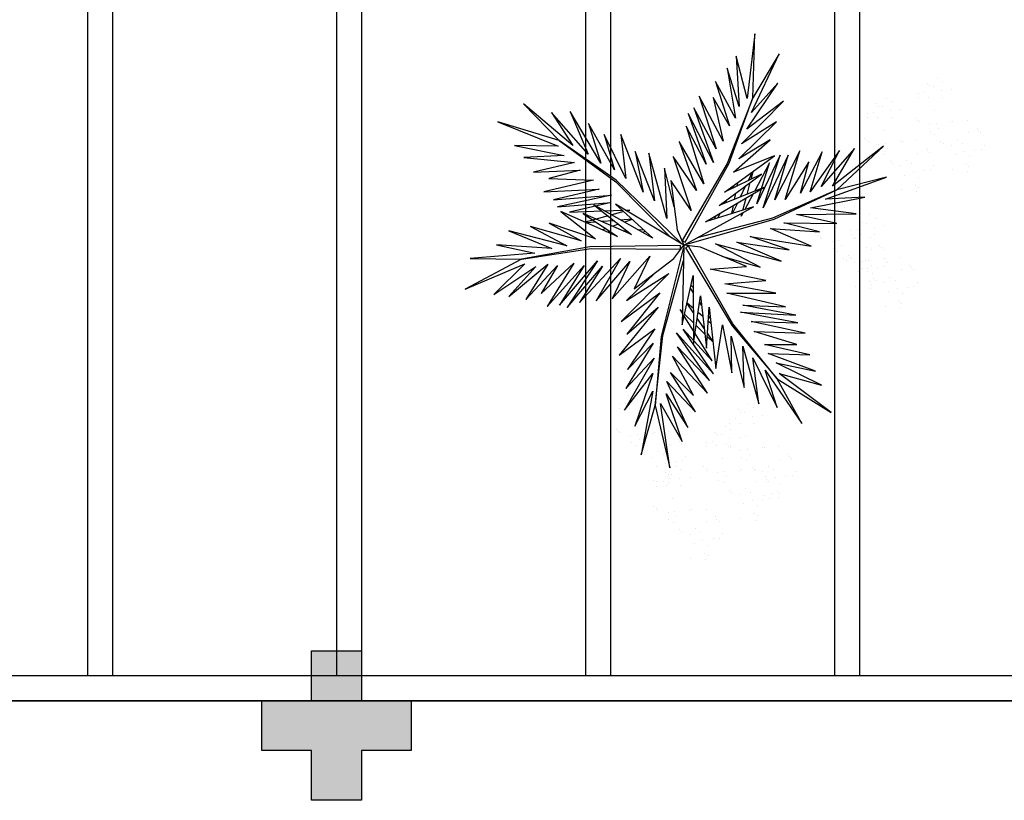
# Model space of a CAD drawing. Units: millimetres. Extents: x 2935 to 3323, y 1217 to 1457.
# Drawn here: x 3169 to 3173, y 1292 to 1296 of the extents above; entities that cross this region are included whole.
import ezdxf

# ---------------------------------------------------------------- set-up
doc = ezdxf.new("R2010")
doc.units = ezdxf.units.MM
for name, pattern in [('CONTINU', [0]), ('CONTINUO', [0]), ('DASHED2', [0.375, 0.25, -0.125]), ('HIDDEN', [0.375, 0.25, -0.125]), ('TRACEJADA2', [0.375, 0.25, -0.125])]:
    doc.linetypes.add(name, pattern=pattern)
for name, color, linetype in [('E.2', 7, 'CONTINUO'), ('FAIXAS', 5, 'Continuous'), ('JARDIM', 64, 'CONTINUO'), ('PERGOLA', 8, 'CONTINU'), ('PILAR', 143, 'CONTINUO'), ('PROJEÇÃO', 8, 'HIDDEN'), ('VEGET1', 103, 'Continuous'), ('VEGET2', 71, 'Continuous')]:
    doc.layers.add(name, color=color, linetype=linetype)

# ---------------------------------------------------------------- blocks, each defined once
blk = doc.blocks.new('PERGOLA')
at = {"layer": 'PERGOLA'}
for p, q in [((109557.1825, -73524.0079), (109574.1325, -73524.0079)), ((109557.2825, -73524.1079), (109574.0325, -73524.1079)), ((109560.0825, -73528.8079), (109560.0825, -73524.1079)), ((109560.1825, -73528.8079), (109560.1825, -73524.1079)), ((109561.0825, -73528.8079), (109561.0825, -73524.1079)), ((109561.1825, -73528.8079), (109561.1825, -73524.1079)), ((109562.0825, -73528.8079), (109562.0825, -73524.1079)), ((109562.1825, -73528.8079), (109562.1825, -73524.1079)), ((109563.0825, -73528.8079), (109563.0825, -73524.1079)), ((109563.1825, -73528.8079), (109563.1825, -73524.1079))]:
    blk.add_line(p, q, dxfattribs=at)
blk = doc.blocks.new('BLOCOPILARES')
at = {"layer": 'PILAR', "color": 6, "linetype": 'Continuous'}
blk.add_polyline3d([(673046.5879, 7696337.3003, 0), (673046.7879, 7696337.3003, 0), (673046.7879, 7696337.5003, 0), (673046.9879, 7696337.5003, 0), (673046.9879, 7696337.3003, 0), (673047.1879, 7696337.3003, 0), (673047.1879, 7696337.1003, 0), (673046.9879, 7696337.1003, 0), (673046.9879, 7696336.9003, 0), (673046.7879, 7696336.9003, 0), (673046.7879, 7696337.1003, 0), (673046.5879, 7696337.1003, 0)], close=True, dxfattribs=at)
blk = doc.blocks.new('SOPILARES')
at = {"layer": 'E.2', "color": 7, "lineweight": 5}
blk.add_blockref('BLOCOPILARES', (-563676.8931, -7770101.2012), dxfattribs=at)
blk = doc.blocks.new('JARDIMADM')
at = {"layer": 'JARDIM', "linetype": 'CONTINUO'}
blk.add_lwpolyline([(-2537121.5041, 1743331.0417), (-2537105.4541, 1743331.0417), (-2537105.4541, 1743335.9417), (-2537121.5041, 1743335.9417)], close=True, dxfattribs=at)
blk = doc.blocks.new('VEG2')
at = {"color": 0}
for p, q in [((-0.0276, 1.2376), (-0.0276, 1.2376)), ((-0.0215, 1.2559), (-0.0215, 1.2559)), ((-0.0183, 1.2291), (-0.0183, 1.2291)), ((0.0379, 1.2487), (0.0379, 1.2487)), ((-0.0295, 1.197), (-0.0295, 1.197)), ((0.0252, 1.1893), (0.0252, 1.1893)), ((-0.0898, 1.1507), (-0.0898, 1.1507)), ((-0.0769, 1.1678), (-0.0769, 1.1678)), ((-0.0509, 1.1712), (-0.0509, 1.1712)), ((-0.0102, 1.1766), (-0.0102, 1.1766)), ((0.0411, 1.1524), (0.0411, 1.1524)), ((-0.0022, 1.1441), (-0.0022, 1.1441)), ((0.0189, 1.1307), (0.0189, 1.1307)), ((0.0749, 1.1437), (0.0749, 1.1437)), ((0.0841, 1.1352), (0.0841, 1.1352)), ((-0.2276, 1.0776), (-0.2276, 1.0776)), ((-0.2215, 1.0959), (-0.2215, 1.0959)), ((-0.2183, 1.0691), (-0.2183, 1.0691)), ((-0.1621, 1.0887), (-0.1621, 1.0887)), ((-0.0754, 1.0998), (-0.0754, 1.0998)), ((-0.0662, 1.0914), (-0.0662, 1.0914)), ((-0.0609, 1.082), (-0.0609, 1.082)), ((-0.0264, 1.1007), (-0.0264, 1.1007)), ((0.0948, 1.0823), (0.0948, 1.0823)), ((0.1087, 1.1055), (0.1087, 1.1055)), ((0.1276, 1.0954), (0.1276, 1.0954)), ((-0.2295, 1.037), (-0.2295, 1.037)), ((-0.1748, 1.0293), (-0.1748, 1.0293)), ((-0.0227, 1.0515), (-0.0227, 1.0515)), ((0.0359, 1.0532), (0.0359, 1.0532)), ((0.0442, 1.0561), (0.0442, 1.0561)), ((0.1038, 1.0621), (0.1038, 1.0621)), ((0.1298, 1.0656), (0.1298, 1.0656)), ((0.1721, 1.0554), (0.1721, 1.0554)), ((0.1774, 1.0498), (0.1774, 1.0498)), ((0.1866, 1.0413), (0.1866, 1.0413)), ((-0.3135, 1.0058), (-0.3135, 1.0058)), ((-0.2898, 0.9907), (-0.2898, 0.9907)), ((-0.2769, 1.0078), (-0.2769, 1.0078)), ((-0.2541, 0.9987), (-0.2541, 0.9987)), ((-0.2509, 1.0112), (-0.2509, 1.0112)), ((-0.2102, 1.0166), (-0.2102, 1.0166)), ((-0.1589, 0.9924), (-0.1589, 0.9924)), ((0.1118, 1.0092), (0.1118, 1.0092)), ((-0.3195, 0.9875), (-0.3195, 0.9875)), ((-0.3103, 0.9791), (-0.3103, 0.9791)), ((-0.2022, 0.9841), (-0.2022, 0.9841)), ((-0.1811, 0.9707), (-0.1811, 0.9707)), ((-0.1251, 0.9837), (-0.1251, 0.9837)), ((-0.1159, 0.9752), (-0.1159, 0.9752)), ((0.0798, 0.9576), (0.0798, 0.9576)), ((0.1352, 0.9571), (0.1352, 0.9571)), ((0.1753, 0.9591), (0.1753, 0.9591)), ((-0.3689, 0.9177), (-0.3689, 0.9177)), ((-0.3429, 0.9212), (-0.3429, 0.9212)), ((-0.3215, 0.9469), (-0.3215, 0.9469)), ((-0.3022, 0.9265), (-0.3022, 0.9265)), ((-0.2754, 0.9398), (-0.2754, 0.9398)), ((-0.2668, 0.9392), (-0.2668, 0.9392)), ((-0.2662, 0.9314), (-0.2662, 0.9314)), ((-0.2609, 0.922), (-0.2609, 0.922)), ((-0.2264, 0.9407), (-0.2264, 0.9407)), ((-0.1052, 0.9223), (-0.1052, 0.9223)), ((-0.0913, 0.9455), (-0.0913, 0.9455)), ((-0.0724, 0.9354), (-0.0724, 0.9354)), ((0.0413, 0.9245), (0.0413, 0.9245)), ((0.082, 0.9298), (0.082, 0.9298)), ((0.115, 0.9128), (0.115, 0.9128)), ((0.1224, 0.9276), (0.1224, 0.9276)), ((0.1285, 0.9459), (0.1285, 0.9459)), ((0.1296, 0.912), (0.1296, 0.912)), ((0.1317, 0.9191), (0.1317, 0.9191)), ((0.1499, 0.9388), (0.1499, 0.9388)), ((0.1759, 0.9422), (0.1759, 0.9422)), ((0.1879, 0.9387), (0.1879, 0.9387)), ((-0.3818, 0.9006), (-0.3818, 0.9006)), ((-0.2942, 0.894), (-0.2942, 0.894)), ((-0.2731, 0.8806), (-0.2731, 0.8806)), ((-0.2509, 0.9023), (-0.2509, 0.9023)), ((-0.2227, 0.8915), (-0.2227, 0.8915)), ((-0.2171, 0.8936), (-0.2171, 0.8936)), ((-0.2078, 0.8852), (-0.2078, 0.8852)), ((-0.1641, 0.8932), (-0.1641, 0.8932)), ((-0.1558, 0.8961), (-0.1558, 0.8961)), ((-0.0962, 0.9021), (-0.0962, 0.9021)), ((-0.0702, 0.9056), (-0.0702, 0.9056)), ((-0.0279, 0.8954), (-0.0279, 0.8954)), ((-0.0226, 0.8898), (-0.0226, 0.8898)), ((-0.0134, 0.8813), (-0.0134, 0.8813)), ((0.0786, 0.8937), (0.0786, 0.8937)), ((0.0996, 0.8802), (0.0996, 0.8802)), ((0.1205, 0.887), (0.1205, 0.887)), ((0.1388, 0.9035), (0.1388, 0.9035)), ((0.1752, 0.8793), (0.1752, 0.8793)), ((-0.3674, 0.8497), (-0.3674, 0.8497)), ((-0.3582, 0.8413), (-0.3582, 0.8413)), ((-0.3529, 0.8319), (-0.3529, 0.8319)), ((-0.3184, 0.8506), (-0.3184, 0.8506)), ((-0.1972, 0.8322), (-0.1972, 0.8322)), ((-0.1833, 0.8554), (-0.1833, 0.8554)), ((-0.1643, 0.8453), (-0.1643, 0.8453)), ((-0.0882, 0.8492), (-0.0882, 0.8492)), ((0.0602, 0.8407), (0.0602, 0.8407)), ((0.0731, 0.8578), (0.0731, 0.8578)), ((0.0991, 0.8612), (0.0991, 0.8612)), ((0.1398, 0.8666), (0.1398, 0.8666)), ((0.1478, 0.8341), (0.1478, 0.8341)), ((0.1911, 0.8424), (0.1911, 0.8424)), ((0.2249, 0.8337), (0.2249, 0.8337)), ((-0.3147, 0.8014), (-0.3147, 0.8014)), ((-0.2561, 0.8031), (-0.2561, 0.8031)), ((-0.2478, 0.806), (-0.2478, 0.806)), ((-0.1882, 0.8121), (-0.1882, 0.8121)), ((-0.1622, 0.8155), (-0.1622, 0.8155)), ((-0.1202, 0.7976), (-0.1202, 0.7976)), ((-0.1199, 0.8054), (-0.1199, 0.8054)), ((-0.1146, 0.7997), (-0.1146, 0.7997)), ((-0.1054, 0.7912), (-0.1054, 0.7912)), ((-0.0648, 0.7971), (-0.0648, 0.7971)), ((-0.0247, 0.7991), (-0.0247, 0.7991)), ((0.1689, 0.8207), (0.1689, 0.8207)), ((0.2341, 0.8252), (0.2341, 0.8252)), ((0.2587, 0.7955), (0.2587, 0.7955)), ((-0.1802, 0.7591), (-0.1802, 0.7591)), ((-0.1587, 0.7645), (-0.1587, 0.7645)), ((-0.118, 0.7698), (-0.118, 0.7698)), ((-0.085, 0.7528), (-0.085, 0.7528)), ((-0.0704, 0.752), (-0.0704, 0.752)), ((-0.0501, 0.7788), (-0.0501, 0.7788)), ((-0.0241, 0.7822), (-0.0241, 0.7822)), ((0.0746, 0.7898), (0.0746, 0.7898)), ((0.0838, 0.7814), (0.0838, 0.7814)), ((0.0891, 0.772), (0.0891, 0.772)), ((0.1236, 0.7907), (0.1236, 0.7907)), ((0.2448, 0.7723), (0.2448, 0.7723)), ((0.2538, 0.7521), (0.2538, 0.7521)), ((0.2776, 0.7854), (0.2776, 0.7854)), ((0.2798, 0.7556), (0.2798, 0.7556)), ((-0.1214, 0.7337), (-0.1214, 0.7337)), ((-0.1004, 0.7202), (-0.1004, 0.7202)), ((-0.0612, 0.7435), (-0.0612, 0.7435)), ((0.1273, 0.7415), (0.1273, 0.7415)), ((0.1859, 0.7432), (0.1859, 0.7432)), ((0.1942, 0.7461), (0.1942, 0.7461)), ((0.3221, 0.7454), (0.3221, 0.7454)), ((0.3274, 0.7398), (0.3274, 0.7398)), ((0.3366, 0.7313), (0.3366, 0.7313)), ((-0.2507, 0.6744), (-0.2507, 0.6744)), ((-0.2122, 0.7075), (-0.2122, 0.7075)), ((-0.21, 0.6797), (-0.21, 0.6797)), ((-0.1568, 0.707), (-0.1568, 0.707)), ((-0.1421, 0.6887), (-0.1421, 0.6887)), ((-0.1167, 0.709), (-0.1167, 0.709)), ((-0.1161, 0.6921), (-0.1161, 0.6921)), ((0.2618, 0.6992), (0.2618, 0.6992)), ((-0.2134, 0.6436), (-0.2134, 0.6436)), ((-0.177, 0.6628), (-0.177, 0.6628)), ((-0.1624, 0.6619), (-0.1624, 0.6619)), ((-0.1532, 0.6535), (-0.1532, 0.6535)), ((0.2298, 0.6476), (0.2298, 0.6476)), ((0.2852, 0.6471), (0.2852, 0.6471)), ((0.3253, 0.6491), (0.3253, 0.6491)), ((-0.1924, 0.6302), (-0.1924, 0.6302)), ((0.1913, 0.6145), (0.1913, 0.6145)), ((0.232, 0.6198), (0.232, 0.6198)), ((0.265, 0.6028), (0.265, 0.6028)), ((0.2796, 0.602), (0.2796, 0.602)), ((0.2888, 0.5935), (0.2888, 0.5935)), ((0.2999, 0.6288), (0.2999, 0.6288)), ((0.3259, 0.6322), (0.3259, 0.6322)), ((0.2286, 0.5837), (0.2286, 0.5837)), ((0.2496, 0.5702), (0.2496, 0.5702)), ((-0.8015, 0.2459), (-0.8015, 0.2459)), ((-0.7421, 0.2387), (-0.7421, 0.2387)), ((-0.8076, 0.2276), (-0.8076, 0.2276)), ((-0.7983, 0.2191), (-0.7983, 0.2191)), ((-0.8309, 0.1612), (-0.8309, 0.1612)), ((-0.8095, 0.187), (-0.8095, 0.187)), ((-0.7902, 0.1666), (-0.7902, 0.1666)), ((-0.7548, 0.1793), (-0.7548, 0.1793)), ((-0.6815, 0.1659), (-0.6815, 0.1659)), ((-0.6221, 0.1587), (-0.6221, 0.1587)), ((-0.8698, 0.1407), (-0.8698, 0.1407)), ((-0.8569, 0.1578), (-0.8569, 0.1578)), ((-0.7822, 0.1341), (-0.7822, 0.1341)), ((-0.7611, 0.1207), (-0.7611, 0.1207)), ((-0.7389, 0.1424), (-0.7389, 0.1424)), ((-0.7051, 0.1337), (-0.7051, 0.1337)), ((-0.6959, 0.1252), (-0.6959, 0.1252)), ((-0.6876, 0.1476), (-0.6876, 0.1476)), ((-0.6783, 0.1391), (-0.6783, 0.1391)), ((-0.8554, 0.0898), (-0.8554, 0.0898)), ((-0.8462, 0.0814), (-0.8462, 0.0814)), ((-0.8064, 0.0907), (-0.8064, 0.0907)), ((-0.7109, 0.0812), (-0.7109, 0.0812)), ((-0.6895, 0.107), (-0.6895, 0.107)), ((-0.6713, 0.0955), (-0.6713, 0.0955)), ((-0.6702, 0.0866), (-0.6702, 0.0866)), ((-0.6524, 0.0854), (-0.6524, 0.0854)), ((-0.6348, 0.0993), (-0.6348, 0.0993)), ((-0.8409, 0.072), (-0.8409, 0.072)), ((-0.8027, 0.0415), (-0.8027, 0.0415)), ((-0.7498, 0.0607), (-0.7498, 0.0607)), ((-0.7441, 0.0432), (-0.7441, 0.0432)), ((-0.7369, 0.0778), (-0.7369, 0.0778)), ((-0.7358, 0.0461), (-0.7358, 0.0461)), ((-0.6852, 0.0723), (-0.6852, 0.0723)), ((-0.6762, 0.0521), (-0.6762, 0.0521)), ((-0.6622, 0.0541), (-0.6622, 0.0541)), ((-0.6502, 0.0556), (-0.6502, 0.0556)), ((-0.6411, 0.0407), (-0.6411, 0.0407)), ((-0.6189, 0.0624), (-0.6189, 0.0624)), ((-0.6079, 0.0454), (-0.6079, 0.0454)), ((-0.6026, 0.0398), (-0.6026, 0.0398)), ((-0.5851, 0.0537), (-0.5851, 0.0537)), ((-0.5759, 0.0452), (-0.5759, 0.0452)), ((-0.7354, 0.0098), (-0.7354, 0.0098)), ((-0.7262, 0.0014), (-0.7262, 0.0014)), ((-0.6864, 0.0107), (-0.6864, 0.0107)), ((-0.5934, 0.0313), (-0.5934, 0.0313)), ((-0.5513, 0.0155), (-0.5513, 0.0155)), ((-0.5324, 0.0054), (-0.5324, 0.0054)), ((-0.7209, -0.008), (-0.7209, -0.008)), ((-0.6827, -0.0385), (-0.6827, -0.0385)), ((-0.6682, -0.0008), (-0.6682, -0.0008)), ((-0.6241, -0.0368), (-0.6241, -0.0368)), ((-0.6158, -0.0339), (-0.6158, -0.0339)), ((-0.5652, -0.0077), (-0.5652, -0.0077)), ((-0.5562, -0.0279), (-0.5562, -0.0279)), ((-0.5302, -0.0244), (-0.5302, -0.0244)), ((-0.4879, -0.0346), (-0.4879, -0.0346)), ((-0.7002, -0.0524), (-0.7002, -0.0524)), ((-0.6448, -0.0529), (-0.6448, -0.0529)), ((-0.6301, -0.0712), (-0.6301, -0.0712)), ((-0.6047, -0.0509), (-0.6047, -0.0509)), ((-0.6041, -0.0678), (-0.6041, -0.0678)), ((-0.4826, -0.0402), (-0.4826, -0.0402)), ((-0.4734, -0.0487), (-0.4734, -0.0487)), ((-0.7387, -0.0855), (-0.7387, -0.0855)), ((-0.7014, -0.1163), (-0.7014, -0.1163)), ((-0.698, -0.0802), (-0.698, -0.0802)), ((-0.665, -0.0972), (-0.665, -0.0972)), ((-0.6504, -0.098), (-0.6504, -0.098)), ((-0.6412, -0.1065), (-0.6412, -0.1065)), ((-0.5482, -0.0808), (-0.5482, -0.0808)), ((-0.6804, -0.1298), (-0.6804, -0.1298)), ((-0.5802, -0.1324), (-0.5802, -0.1324)), ((-0.5248, -0.1329), (-0.5248, -0.1329)), ((-0.5101, -0.1512), (-0.5101, -0.1512)), ((-0.4847, -0.1309), (-0.4847, -0.1309)), ((-0.4841, -0.1478), (-0.4841, -0.1478)), ((-0.6187, -0.1655), (-0.6187, -0.1655)), ((-0.5814, -0.1963), (-0.5814, -0.1963)), ((-0.578, -0.1602), (-0.578, -0.1602)), ((-0.545, -0.1772), (-0.545, -0.1772)), ((-0.5304, -0.178), (-0.5304, -0.178)), ((-0.5212, -0.1865), (-0.5212, -0.1865)), ((-0.8677, -0.2232), (-0.8677, -0.2232)), ((-0.8082, -0.2303), (-0.8082, -0.2303)), ((-0.5604, -0.2098), (-0.5604, -0.2098)), ((-0.8737, -0.2414), (-0.8737, -0.2414)), ((-0.8645, -0.2499), (-0.8645, -0.2499)), ((-1.0715, -0.3041), (-1.0715, -0.3041)), ((-1.0121, -0.3113), (-1.0121, -0.3113)), ((-0.9231, -0.3112), (-0.9231, -0.3112)), ((-0.8971, -0.3078), (-0.8971, -0.3078)), ((-0.8757, -0.282), (-0.8757, -0.282)), ((-0.8564, -0.3024), (-0.8564, -0.3024)), ((-0.821, -0.2897), (-0.821, -0.2897)), ((-1.0776, -0.3224), (-1.0776, -0.3224)), ((-1.0683, -0.3309), (-1.0683, -0.3309)), ((-0.936, -0.3283), (-0.936, -0.3283)), ((-0.8484, -0.3349), (-0.8484, -0.3349)), ((-0.8273, -0.3484), (-0.8273, -0.3484)), ((-0.8051, -0.3266), (-0.8051, -0.3266)), ((-0.7712, -0.3354), (-0.7712, -0.3354)), ((-0.762, -0.3438), (-0.762, -0.3438)), ((-1.1269, -0.3922), (-1.1269, -0.3922)), ((-1.1009, -0.3888), (-1.1009, -0.3888)), ((-1.0795, -0.363), (-1.0795, -0.363)), ((-1.0602, -0.3834), (-1.0602, -0.3834)), ((-1.0248, -0.3707), (-1.0248, -0.3707)), ((-0.9215, -0.3792), (-0.9215, -0.3792)), ((-0.9123, -0.3877), (-0.9123, -0.3877)), ((-0.8725, -0.3784), (-0.8725, -0.3784)), ((-0.7375, -0.3735), (-0.7375, -0.3735)), ((-0.7185, -0.3837), (-0.7185, -0.3837)), ((-1.1398, -0.4093), (-1.1398, -0.4093)), ((-1.0522, -0.4159), (-1.0522, -0.4159)), ((-1.0311, -0.4293), (-1.0311, -0.4293)), ((-1.0089, -0.4076), (-1.0089, -0.4076)), ((-0.9751, -0.4163), (-0.9751, -0.4163)), ((-0.9659, -0.4248), (-0.9659, -0.4248)), ((-0.9071, -0.397), (-0.9071, -0.397)), ((-0.8688, -0.4275), (-0.8688, -0.4275)), ((-0.8103, -0.4258), (-0.8103, -0.4258)), ((-0.802, -0.423), (-0.802, -0.423)), ((-0.7514, -0.3967), (-0.7514, -0.3967)), ((-0.7424, -0.4169), (-0.7424, -0.4169)), ((-0.7164, -0.4135), (-0.7164, -0.4135)), ((-0.674, -0.4236), (-0.674, -0.4236)), ((-0.6688, -0.4293), (-0.6688, -0.4293)), ((-1.1254, -0.4602), (-1.1254, -0.4602)), ((-1.1162, -0.4686), (-1.1162, -0.4686)), ((-1.0764, -0.4593), (-1.0764, -0.4593)), ((-0.9413, -0.4545), (-0.9413, -0.4545)), ((-0.9224, -0.4646), (-0.9224, -0.4646)), ((-0.7343, -0.4699), (-0.7343, -0.4699)), ((-0.6595, -0.4377), (-0.6595, -0.4377)), ((-1.1109, -0.478), (-1.1109, -0.478)), ((-1.0727, -0.5085), (-1.0727, -0.5085)), ((-1.0141, -0.5068), (-1.0141, -0.5068)), ((-1.0058, -0.5039), (-1.0058, -0.5039)), ((-0.9552, -0.4777), (-0.9552, -0.4777)), ((-0.9462, -0.4979), (-0.9462, -0.4979)), ((-0.9202, -0.4944), (-0.9202, -0.4944)), ((-0.8779, -0.5046), (-0.8779, -0.5046)), ((-0.8726, -0.5102), (-0.8726, -0.5102)), ((-0.9382, -0.5508), (-0.9382, -0.5508)), ((-0.8634, -0.5187), (-0.8634, -0.5187)), ((-0.7663, -0.5214), (-0.7663, -0.5214)), ((-0.7642, -0.5492), (-0.7642, -0.5492)), ((-0.711, -0.5219), (-0.711, -0.5219)), ((-0.6963, -0.5403), (-0.6963, -0.5403)), ((-0.6709, -0.5199), (-0.6709, -0.5199)), ((-0.6703, -0.5368), (-0.6703, -0.5368)), ((-0.8049, -0.5546), (-0.8049, -0.5546)), ((-0.7676, -0.5854), (-0.7676, -0.5854)), ((-0.7312, -0.5662), (-0.7312, -0.5662)), ((-0.7166, -0.567), (-0.7166, -0.567)), ((-0.7074, -0.5755), (-0.7074, -0.5755)), ((-0.9702, -0.6024), (-0.9702, -0.6024)), ((-0.968, -0.6302), (-0.968, -0.6302)), ((-0.9148, -0.6029), (-0.9148, -0.6029)), ((-0.9001, -0.6212), (-0.9001, -0.6212)), ((-0.8747, -0.6009), (-0.8747, -0.6009)), ((-0.8741, -0.6178), (-0.8741, -0.6178)), ((-0.7465, -0.5988), (-0.7465, -0.5988)), ((-1.0087, -0.6355), (-1.0087, -0.6355)), ((-0.9714, -0.6663), (-0.9714, -0.6663)), ((-0.935, -0.6472), (-0.935, -0.6472)), ((-0.9204, -0.648), (-0.9204, -0.648)), ((-0.9112, -0.6565), (-0.9112, -0.6565)), ((-0.9504, -0.6798), (-0.9504, -0.6798))]:
    blk.add_line(p, q, dxfattribs=at)
at = {"layer": 'VEGET1'}
for p, q in [((0.1232, 0.8859), (0.1599, 0.6273)), ((0.1811, 0.6356), (0.1232, 0.8859)), ((0.2375, 0.8334), (0.1811, 0.6356)), ((0.1912, 0.5777), (0.2375, 0.8334)), ((0.0736, 0.7802), (0.1381, 0.5882)), ((0.1599, 0.6273), (0.0736, 0.7802)), ((0.0505, 0.7238), (0.135, 0.5386)), ((0.1381, 0.5882), (0.0505, 0.7238)), ((0.1911, 0.5076), (0.2633, 0.7179)), ((0.2633, 0.7179), (0.1912, 0.5777)), ((0.0202, 0.6608), (0.1196, 0.5028)), ((0.135, 0.5386), (0.0202, 0.6608)), ((0.1811, 0.6356), (0.1507, 0.3548)), ((0.1579, 0.3581), (0.1811, 0.6356)), ((0.1857, 0.4455), (0.3042, 0.6549)), ((0.3042, 0.6549), (0.1911, 0.5076)), ((0.0277, 0.5952), (0.1117, 0.4369)), ((0.1196, 0.5028), (0.0277, 0.5952)), ((-0.0287, 0.5859), (0.0921, 0.3993)), ((0.1117, 0.4369), (-0.0287, 0.5859)), ((0.2989, 0.5672), (0.1857, 0.4455)), ((0.1903, 0.3847), (0.2989, 0.5672)), ((-0.0368, 0.5357), (0.0959, 0.3432)), ((0.0921, 0.3993), (-0.0368, 0.5357)), ((-0.053, 0.5082), (0.0698, 0.3295)), ((0.0959, 0.3432), (-0.053, 0.5082)), ((0.1832, 0.3276), (0.2925, 0.4905)), ((0.2925, 0.4905), (0.1903, 0.3847)), ((-0.0473, 0.4561), (0.0215, 0.3457)), ((0.0698, 0.3295), (-0.0473, 0.4561)), ((0.1702, 0.2401), (0.3259, 0.433)), ((0.3259, 0.433), (0.1832, 0.3276)), ((-0.0274, 0.3583), (-0.0506, 0.3813)), ((-0.0501, 0.3771), (-0.0283, 0.3453)), ((0.0692, 0.005), (0.1579, 0.3581)), ((0.017, 0.3141), (-0.0177, 0.3486)), ((-0.0151, 0.3261), (0.0128, 0.2854)), ((0.0276, 0.336), (0.065, 0.2761)), ((0.1507, 0.3548), (0.068, 0.0534)), ((0.1631, 0.1829), (0.295, 0.3488)), ((0.295, 0.3488), (0.1702, 0.2401)), ((-0.0317, 0.296), (-0.0424, 0.3052)), ((-0.0405, 0.2867), (-0.0331, 0.2755)), ((0.0093, 0.2607), (-0.0095, 0.2768)), ((0.0632, 0.2681), (0.0278, 0.3034)), ((0.1262, 0.105), (0.3175, 0.2985)), ((0.3175, 0.2985), (0.1631, 0.1829)), ((0.028, 0.2633), (0.0538, 0.2258)), ((0.0532, 0.223), (0.0281, 0.2445)), ((0.081, 0.2505), (0.0719, 0.2595)), ((0.072, 0.2649), (0.081, 0.2505)), ((-0.0044, 0.2319), (0.0034, 0.2201)), ((0.2971, 0.2136), (0.1262, 0.105)), ((0.1813, 0.1021), (0.2971, 0.2136)), ((0.0285, 0.1821), (0.0402, 0.1644)), ((0.0377, 0.1536), (0.0286, 0.1615)), ((-0.2403, 0.0804), (-0.0608, -0.0132)), ((-0.0858, 0.0359), (-0.2403, 0.0804)), ((-0.324, 0.0557), (-0.1467, -0.0203)), ((-0.0608, -0.0132), (-0.324, 0.0557)), ((-0.3563, 0.011), (-0.1998, -0.0427)), ((-0.1467, -0.0203), (-0.3563, 0.011)), ((0.0671, 0.0056), (0.0692, 0.005)), ((-0.4446, -0.0043), (-0.282, -0.0752)), ((-0.1998, -0.0427), (-0.4446, -0.0043)), ((0.0543, -0.0126), (-0.2958, -0.1123)), ((-0.2894, -0.1169), (0.013, -0.0378)), ((0.0549, -0.0147), (0.0543, -0.0126)), ((0.0786, -0.0152), (0.077, -0.0167)), ((0.077, -0.0167), (0.3384, -0.2701)), ((0.5406, -0.0081), (0.5457, -0.0081)), ((-0.4778, -0.062), (-0.3351, -0.0976)), ((-0.282, -0.0752), (-0.4778, -0.062)), ((0.3392, -0.2622), (0.1195, -0.0399)), ((0.2214, -0.0637), (0.2329, -0.0598)), ((0.2507, -0.07), (0.2296, -0.0712)), ((0.3103, -0.0664), (0.2962, -0.0673)), ((0.3758, -0.0625), (0.3625, -0.0633)), ((0.3795, -0.0748), (0.3928, -0.0701)), ((-0.2958, -0.1123), (-0.5477, -0.2311)), ((-0.5477, -0.2311), (-0.2894, -0.1169)), ((-0.5474, -0.0948), (-0.3854, -0.1319)), ((-0.3351, -0.0976), (-0.5474, -0.0948)), ((-0.0787, -0.1364), (-0.0692, -0.1175)), ((-0.0586, -0.1142), (-0.0609, -0.126)), ((0.1351, -0.1161), (0.207, -0.3784)), ((0.1437, -0.3183), (0.1351, -0.1161)), ((0.2738, -0.1118), (0.305, -0.1009)), ((0.3213, -0.1102), (0.2759, -0.1138)), ((0.3284, -0.0926), (0.3518, -0.0845)), ((0.3972, -0.1042), (0.3481, -0.1081)), ((0.3709, -0.126), (0.4628, -0.1011)), ((0.4589, -0.0994), (0.4205, -0.1024)), ((-0.3854, -0.1319), (-0.626, -0.1341)), ((-0.626, -0.1341), (-0.4419, -0.1583)), ((-0.2115, -0.2142), (-0.1783, -0.1518)), ((-0.1706, -0.1493), (-0.1834, -0.1977)), ((-0.1721, -0.1401), (-0.1642, -0.1252)), ((-0.1642, -0.1252), (-0.1674, -0.1375)), ((-0.1488, -0.1774), (-0.1292, -0.1363)), ((-0.1264, -0.1355), (-0.1326, -0.1679)), ((0.2838, -0.1496), (0.2961, -0.1463)), ((0.3007, -0.149), (0.2838, -0.1496)), ((0.3079, -0.1431), (0.3562, -0.13)), ((0.3845, -0.1461), (0.3139, -0.1486)), ((0.3577, -0.1794), (0.5259, -0.1413)), ((0.5259, -0.1413), (0.396, -0.1458)), ((-0.5026, -0.1933), (-0.7472, -0.2811)), ((-0.4419, -0.1583), (-0.66, -0.201)), ((-0.66, -0.201), (-0.5026, -0.1933)), ((-0.436, -0.3437), (-0.3409, -0.1918)), ((-0.3998, -0.3879), (-0.2986, -0.1899)), ((-0.3409, -0.1918), (-0.3998, -0.3879)), ((-0.3523, -0.3698), (-0.2519, -0.1586)), ((-0.2986, -0.1899), (-0.3523, -0.3698)), ((-0.2519, -0.1586), (-0.3204, -0.3701)), ((-0.3204, -0.3701), (-0.2269, -0.1744)), ((-0.2269, -0.1744), (-0.278, -0.3391)), ((-0.1372, -0.1924), (-0.1418, -0.2167)), ((-0.1054, -0.1898), (-0.0991, -0.1771)), ((0.1051, -0.1623), (0.1437, -0.3183)), ((0.1841, -0.1869), (0.2618, -0.3841)), ((0.207, -0.3784), (0.1841, -0.1869)), ((0.3566, -0.2089), (0.5739, -0.1624)), ((0.5896, -0.1902), (0.3566, -0.2089)), ((0.5739, -0.1624), (0.3577, -0.1794)), ((0.407, -0.2336), (0.5896, -0.1902)), ((-0.7472, -0.2811), (-0.5477, -0.2311)), ((-0.5477, -0.2311), (-0.7355, -0.4063)), ((-0.5588, -0.3882), (-0.4406, -0.2225)), ((-0.4891, -0.383), (-0.402, -0.2179)), ((-0.4406, -0.2225), (-0.4891, -0.383)), ((-0.402, -0.2179), (-0.436, -0.3437)), ((-0.278, -0.3391), (-0.2169, -0.2243)), ((-0.1873, -0.2124), (-0.1998, -0.2596)), ((-0.1816, -0.2462), (-0.1603, -0.2016)), ((-0.1348, -0.2484), (-0.1288, -0.2365)), ((0.2301, -0.2217), (0.3193, -0.453)), ((0.2618, -0.3841), (0.2301, -0.2217)), ((0.6291, -0.2224), (0.407, -0.2336)), ((0.4298, -0.2694), (0.6291, -0.2224)), ((-0.7355, -0.4063), (-0.5299, -0.2452)), ((-0.6192, -0.3965), (-0.4851, -0.2446)), ((-0.5299, -0.2452), (-0.6192, -0.3965)), ((-0.4851, -0.2446), (-0.5588, -0.3882)), ((-0.2033, -0.2729), (-0.2117, -0.3045)), ((-0.2082, -0.302), (-0.1916, -0.2672)), ((-0.1472, -0.2455), (-0.1498, -0.2594)), ((0.2994, -0.2767), (0.3858, -0.4528)), ((0.3193, -0.453), (0.2994, -0.2767)), ((0.3384, -0.2701), (0.5672, -0.4289)), ((0.5672, -0.4289), (0.3392, -0.2622)), ((0.6089, -0.2758), (0.4298, -0.2694)), ((0.4829, -0.3092), (0.6089, -0.2758)), ((0.3453, -0.3114), (0.4491, -0.4967)), ((0.3858, -0.4528), (0.3453, -0.3114)), ((0.6695, -0.3022), (0.4829, -0.3092)), ((0.5062, -0.3404), (0.6695, -0.3022)), ((0.4002, -0.3378), (0.5224, -0.5451)), ((0.4491, -0.4967), (0.4002, -0.3378)), ((0.7088, -0.3599), (0.5062, -0.3404)), ((0.4513, -0.3735), (0.5973, -0.5412)), ((0.5224, -0.5451), (0.4513, -0.3735)), ((0.5476, -0.3679), (0.7088, -0.3599)), ((0.7462, -0.4081), (0.5476, -0.3679)), ((0.512, -0.4087), (0.7103, -0.5766)), ((0.5973, -0.5412), (0.512, -0.4087)), ((0.5672, -0.4289), (0.8129, -0.5039)), ((0.7103, -0.5766), (0.5672, -0.4289)), ((0.5706, -0.4064), (0.7462, -0.4081)), ((0.8129, -0.5039), (0.5706, -0.4064))]:
    blk.add_line(p, q, dxfattribs=at)
at = {"layer": 'VEGET2'}
for p, q in [((-0.4075, 0.7076), (-0.3076, 0.5278)), ((-0.2594, 0.494), (-0.4075, 0.7076)), ((-0.5254, 0.6639), (-0.3166, 0.507)), ((-0.3076, 0.5278), (-0.5254, 0.6639)), ((-0.3076, 0.6441), (-0.2594, 0.494)), ((-0.2099, 0.4444), (-0.3076, 0.6441)), ((-0.2342, 0.6285), (-0.2099, 0.4444)), ((-0.1698, 0.3967), (-0.2342, 0.6285)), ((-0.4858, 0.5541), (-0.3044, 0.4639)), ((-0.3166, 0.507), (-0.4858, 0.5541)), ((-0.1759, 0.5628), (-0.1698, 0.3967)), ((-0.1236, 0.357), (-0.1759, 0.5628)), ((-0.3076, 0.5278), (-0.1304, 0.3078)), ((-0.1277, 0.3152), (-0.3076, 0.5278)), ((-0.4622, 0.4979), (-0.2716, 0.4266)), ((-0.3044, 0.4639), (-0.4622, 0.4979)), ((-0.1262, 0.504), (-0.1236, 0.357)), ((-0.0882, 0.3115), (-0.1262, 0.504)), ((-0.0619, 0.4869), (-0.0882, 0.3115)), ((-0.0355, 0.2405), (-0.0619, 0.4869)), ((-0.4391, 0.4319), (-0.2571, 0.3905)), ((-0.2716, 0.4266), (-0.4391, 0.4319)), ((-0.0242, 0.4056), (-0.0355, 0.2405)), ((-0.0002, 0.195), (-0.0242, 0.4056)), ((-0.3874, 0.3908), (-0.2161, 0.3382)), ((-0.2571, 0.3905), (-0.3874, 0.3908)), ((0.0273, 0.3859), (-0.0002, 0.195)), ((0.0289, 0.1138), (0.0273, 0.3859)), ((-0.4208, 0.3444), (-0.2034, 0.2978)), ((-0.2161, 0.3382), (-0.4208, 0.3444)), ((-0.391, 0.3031), (-0.1611, 0.2609)), ((-0.2034, 0.2978), (-0.391, 0.3031)), ((-0.1304, 0.3078), (0.0472, -0.0042)), ((0.0593, 0.0029), (-0.1277, 0.3152)), ((0.0729, 0.3115), (0.0289, 0.1138)), ((0.0669, -0.0081), (0.0729, 0.3115)), ((-0.383, 0.2722), (-0.1698, 0.2326)), ((-0.1611, 0.2609), (-0.383, 0.2722)), ((-0.3421, 0.2394), (-0.106, 0.1847)), ((-0.1698, 0.2326), (-0.3421, 0.2394)), ((0.5346, 0.2413), (0.3937, 0.0765)), ((0.4137, 0.0548), (0.5346, 0.2413)), ((0.6159, 0.2379), (0.4669, 0.073)), ((0.5083, 0.0638), (0.6159, 0.2379)), ((0.3547, 0.2066), (0.2027, 0.0354)), ((0.4181, 0.2157), (0.2829, 0.0575)), ((0.2829, 0.0575), (0.3547, 0.2066)), ((0.4856, 0.2223), (0.3203, 0.0452)), ((0.3203, 0.0452), (0.4181, 0.2157)), ((0.3937, 0.0765), (0.4856, 0.2223)), ((0.5653, 0.2328), (0.4137, 0.0548)), ((0.4669, 0.073), (0.5653, 0.2328)), ((0.7009, 0.2101), (0.574, 0.0732)), ((0.6125, 0.0676), (0.7009, 0.2101)), ((-0.106, 0.1847), (-0.3025, 0.1842)), ((-0.3025, 0.1842), (-0.098, 0.1463)), ((0.2665, 0.167), (0.1073, 0.0457)), ((0.2027, 0.0354), (0.2665, 0.167)), ((0.6395, 0.1859), (0.5083, 0.0638)), ((0.574, 0.0732), (0.6395, 0.1859)), ((0.7695, 0.1971), (0.6125, 0.0676)), ((0.6612, 0.0774), (0.7695, 0.1971)), ((0.8301, 0.1895), (0.6612, 0.0774)), ((0.7047, 0.0664), (0.8301, 0.1895)), ((0.9449, 0.1688), (0.7047, 0.0664)), ((0.7182, 0.0482), (0.9449, 0.1688)), ((-0.098, 0.1463), (-0.263, 0.1338)), ((-0.263, 0.1338), (-0.0388, 0.0878)), ((-0.0388, 0.0878), (-0.1846, 0.0773)), ((-0.1846, 0.0773), (0, 0)), ((0.1073, 0.0457), (0.0669, -0.0081)), ((0.7182, 0.0482), (0.4391, 0.0048)), ((0.4441, -0.0013), (0.7182, 0.0482)), ((0.6649, 0.0234), (0.9238, 0.0449)), ((0.9238, 0.0449), (0.7182, 0.0482)), ((0, 0), (0.0669, -0.0081)), ((0.0472, -0.0042), (0.0593, 0.0029)), ((0.0801, 0.007), (0.0801, -0.007)), ((0.4391, 0.0048), (0.0801, 0.007)), ((0.5971, 0.0054), (0.8189, -0.0099)), ((0.7687, -0.0657), (0.5971, 0.0054)), ((0.8189, -0.0099), (0.6649, 0.0234)), ((0.0669, -0.0081), (-0.2129, -0.1627)), ((0.0612, -0.0201), (-0.1159, -0.3382)), ((-0.1081, -0.3369), (0.0733, -0.0271)), ((0.0733, -0.0271), (0.0612, -0.0201)), ((0.0933, -0.07), (0.0669, -0.0081)), ((0.0669, -0.0081), (0.3406, -0.1731)), ((0.0801, -0.007), (0.4441, -0.0013)), ((0.1914, -0.0362), (0.4279, -0.1708)), ((0.3406, -0.1731), (0.1914, -0.0362)), ((0.4212, -0.0336), (0.6069, -0.097)), ((0.5599, -0.1442), (0.4212, -0.0336)), ((0.4783, -0.0257), (0.6826, -0.0833)), ((0.6069, -0.097), (0.4783, -0.0257)), ((0.5358, -0.0055), (0.7687, -0.0657)), ((0.6826, -0.0833), (0.5358, -0.0055)), ((0.1187, -0.2686), (0.0933, -0.07)), ((0.2763, -0.0516), (0.4706, -0.1361)), ((0.4279, -0.1708), (0.2763, -0.0516)), ((0.3333, -0.0437), (0.5599, -0.1442)), ((0.4706, -0.1361), (0.3333, -0.0437)), ((-0.0198, -0.1019), (-0.2546, -0.2394)), ((-0.2129, -0.1627), (-0.0198, -0.1019)), ((0.0366, -0.1475), (0.1187, -0.2686)), ((0.1089, -0.3647), (0.0366, -0.1475)), ((-0.2546, -0.2394), (-0.0755, -0.1677)), ((-0.0755, -0.1677), (-0.2459, -0.2937)), ((-0.0972, -0.2211), (-0.2975, -0.3671)), ((-0.2459, -0.2937), (-0.0972, -0.2211)), ((0.0156, -0.228), (0.1089, -0.3647)), ((0.085, -0.4241), (0.0156, -0.228)), ((-0.0137, -0.2543), (0.085, -0.4241)), ((0.057, -0.486), (-0.0137, -0.2543)), ((-0.2975, -0.3671), (-0.1324, -0.3022)), ((-0.1324, -0.3022), (-0.2802, -0.4313)), ((-0.1541, -0.3556), (-0.3062, -0.5038)), ((-0.2802, -0.4313), (-0.1541, -0.3556)), ((-0.2101, -0.6003), (-0.1081, -0.3369)), ((-0.1159, -0.3382), (-0.2101, -0.6003)), ((-0.0521, -0.34), (0.049, -0.5378)), ((0.0262, -0.5602), (-0.0521, -0.34)), ((-0.0233, -0.3334), (0.057, -0.486)), ((0.049, -0.5378), (-0.0233, -0.3334)), ((-0.063, -0.3951), (0.0262, -0.5602)), ((0.0054, -0.6066), (-0.063, -0.3951)), ((-0.1654, -0.4155), (-0.334, -0.5871)), ((-0.3062, -0.5038), (-0.1654, -0.4155)), ((-0.0916, -0.4263), (0.0054, -0.6066)), ((-0.0515, -0.601), (-0.0916, -0.4263)), ((-0.334, -0.5871), (-0.1866, -0.4741)), ((-0.1866, -0.4741), (-0.3107, -0.6585)), ((-0.1163, -0.4879), (-0.0515, -0.601)), ((-0.0612, -0.6663), (-0.1163, -0.4879)), ((-0.2049, -0.5418), (-0.3157, -0.7767)), ((-0.3107, -0.6585), (-0.2049, -0.5418)), ((-0.1404, -0.5185), (-0.0612, -0.6663)), ((-0.1068, -0.7192), (-0.1404, -0.5185)), ((-0.1563, -0.5656), (-0.1068, -0.7192)), ((-0.1437, -0.7678), (-0.1563, -0.5656)), ((-0.3157, -0.7767), (-0.2101, -0.6003)), ((-0.219, -0.857), (-0.1875, -0.5977)), ((-0.2101, -0.6003), (-0.219, -0.857)), ((-0.1875, -0.5977), (-0.1437, -0.7678))]:
    blk.add_line(p, q, dxfattribs=at)

msp = doc.modelspace()

# ---------------------------------------------------------------- hatches: boundary and pattern name
at = {"layer": 'PROJEÇÃO'}
msp.add_hatch(color=252, dxfattribs=at).paths.add_polyline_path([(3170.5973, 1292.6689), (3170.3973, 1292.6689), (3170.3973, 1292.4689), (3170.1973, 1292.4689), (3170.1973, 1292.6689), (3169.9973, 1292.6689), (3169.9973, 1292.8689), (3170.1973, 1292.8689), (3170.1973, 1293.0689), (3170.3973, 1293.0689), (3170.3973, 1292.8689), (3170.5973, 1292.8689)])

# ---------------------------------------------------------------- block references
at = {"layer": 'FAIXAS', "color": 12, "linetype": 'DASHED2', "lineweight": 5, "rotation": 180}
msp.add_blockref('VEG2', (3171.7585, 1294.6901), dxfattribs=at)
at = {"layer": 'JARDIM', "linetype": 'CONTINUO', "rotation": 180}
msp.add_blockref('JARDIMADM', (-2533946.2068, 1744628.8105), dxfattribs=at)
at = {"layer": 'PERGOLA', "linetype": 'TRACEJADA2', "zscale": 25.4, "rotation": 180}
msp.add_blockref('PERGOLA', (112732.4798, -72231.1391), dxfattribs=at)
at = {"layer": 'PILAR', "color": 7, "linetype": 'CONTINU', "lineweight": 5, "rotation": 180}
msp.add_blockref('SOPILARES', (112540.2922, -72471.232), dxfattribs=at)

doc.saveas('drawing.dxf')
